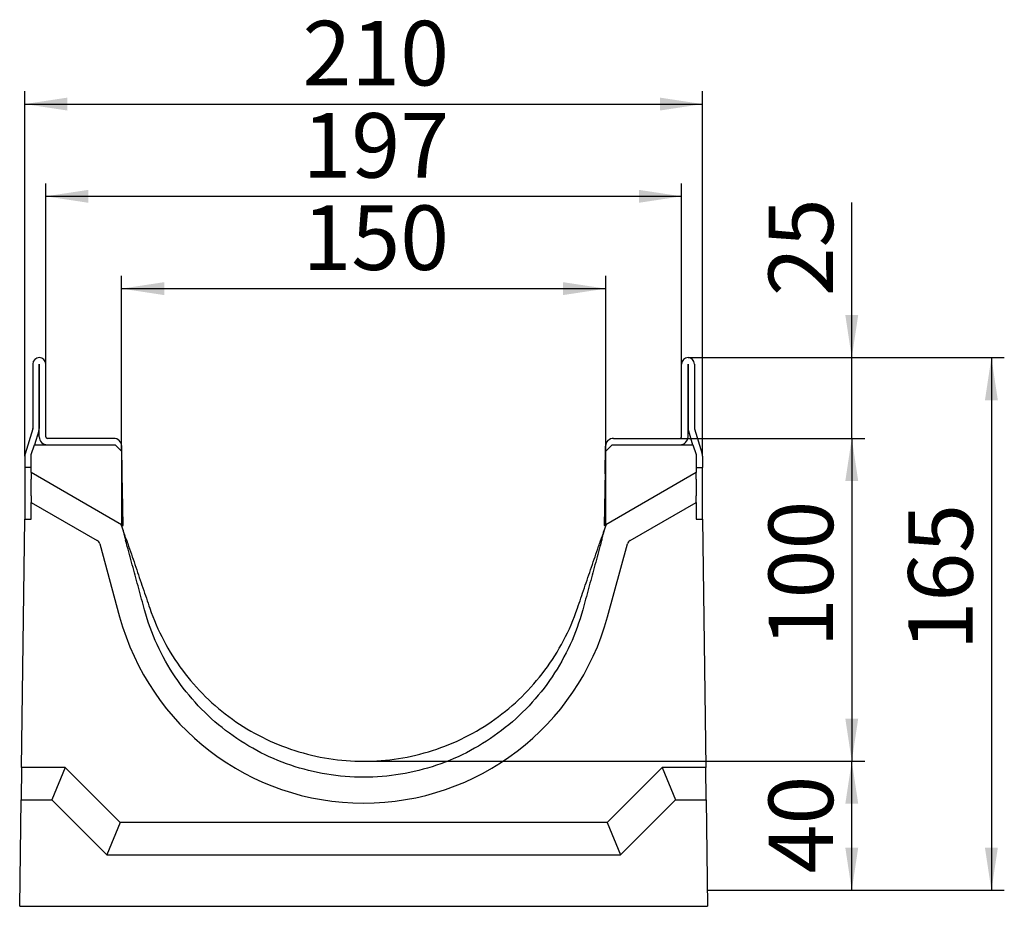
# Model space of a CAD drawing. Units: millimetres. Extents: x -10 to 657, y -5 to 361.
# Drawn here: x 581 to 657, y 207 to 276 of the extents above; entities that cross this region are included whole.
import ezdxf

# ---------------------------------------------------------------- set-up
doc = ezdxf.new("R2010")
doc.units = ezdxf.units.MM
doc.layers.add('FORMAT', color=7, linetype='Continuous')
doc.styles.add('SLDTEXTSTYLE3', font='TXT', dxfattribs={"width": 0.7})
doc.dimstyles.new('SLDDIMSTYLE0', dxfattribs={"dimtxt": 5, "dimasz": 3.3, "dimexe": 0, "dimexo": 0.0625, "dimgap": 1.25, "dimtad": 1, "dimlfac": 4, "dimrnd": 1e-09, "dimzin": 12, "dimdsep": 46, "dimtxsty": 'SLDTEXTSTYLE3', "dimsah": 1, "dimcen": 0.09, "dimadec": 0, "dimazin": 3, "dimtfac": 1, "dimtmove": 0, "dimatfit": 0, "dimfxl": 0, "dimfrac": 2, "dimtolj": 1, "dimtzin": 12, "dimarcsym": 0})
doc.dimstyles.new('SLDDIMSTYLE1', dxfattribs={"dimtxt": 5, "dimasz": 3.3, "dimexe": 0, "dimexo": 0.0625, "dimgap": 1.25, "dimtad": 1, "dimlfac": 4, "dimrnd": 1e-09, "dimzin": 12, "dimdsep": 46, "dimtxsty": 'SLDTEXTSTYLE3', "dimsah": 1, "dimcen": 0.09, "dimadec": 0, "dimazin": 3, "dimtfac": 1, "dimtofl": 0, "dimtmove": 0, "dimatfit": 3, "dimfxl": 0, "dimfrac": 2, "dimtolj": 1, "dimtzin": 12, "dimarcsym": 0})

# ---------------------------------------------------------------- blocks, each defined once
blk = doc.blocks.new('_D_12')
at = {"layer": 'FORMAT'}
for p, q in [((588.799, 242.31), (588.799, 255.903)), ((626.299, 242.31), (626.299, 255.903)), ((588.799, 254.903), (626.299, 254.903))]:
    blk.add_line(p, q, dxfattribs=at)
for points in [[(588.799, 254.903), (592.099, 254.403), (592.099, 255.403)], [(626.299, 254.903), (622.999, 255.403), (622.999, 254.403)]]:
    blk.add_solid(points, dxfattribs=at)
at = {"layer": 'FORMAT', "insert": (602.809, 261.348), "char_height": 5, "attachment_point": 1, "style": 'SLDTEXTSTYLE3'}
blk.add_mtext('150', dxfattribs=at)
blk = doc.blocks.new('_D_13')
at = {"layer": 'FORMAT'}
for p, q in [((582.924, 249.06), (582.924, 263.051)), ((632.174, 249.06), (632.174, 263.051)), ((582.924, 262.051), (632.174, 262.051))]:
    blk.add_line(p, q, dxfattribs=at)
for points in [[(582.924, 262.051), (586.224, 261.551), (586.224, 262.551)], [(632.174, 262.051), (628.874, 262.551), (628.874, 261.551)]]:
    blk.add_solid(points, dxfattribs=at)
at = {"layer": 'FORMAT', "insert": (602.809, 268.496), "char_height": 5, "attachment_point": 1, "style": 'SLDTEXTSTYLE3'}
blk.add_mtext('197', dxfattribs=at)
blk = doc.blocks.new('_D_14')
at = {"layer": 'FORMAT'}
for p, q in [((581.299, 241.923), (581.299, 270.194)), ((633.799, 241.923), (633.799, 270.194)), ((581.299, 269.194), (633.799, 269.194))]:
    blk.add_line(p, q, dxfattribs=at)
for points in [[(581.299, 269.194), (584.599, 268.694), (584.599, 269.694)], [(633.799, 269.194), (630.499, 269.694), (630.499, 268.694)]]:
    blk.add_solid(points, dxfattribs=at)
at = {"layer": 'FORMAT', "insert": (602.809, 275.639), "char_height": 5, "attachment_point": 1, "style": 'SLDTEXTSTYLE3'}
blk.add_mtext('210', dxfattribs=at)
blk = doc.blocks.new('_D_15')
at = {"layer": 'FORMAT'}
for p, q in [((607.549, 218.31), (646.359, 218.31)), ((645.359, 208.31), (645.359, 218.31)), ((634.174, 208.31), (646.359, 208.31))]:
    blk.add_line(p, q, dxfattribs=at)
for points in [[(645.359, 218.31), (644.859, 215.01), (645.859, 215.01)], [(645.359, 208.31), (645.859, 211.61), (644.859, 211.61)]]:
    blk.add_solid(points, dxfattribs=at)
at = {"layer": 'FORMAT', "insert": (638.914, 209.616), "char_height": 5, "attachment_point": 1, "rotation": 90, "style": 'SLDTEXTSTYLE3'}
blk.add_mtext('40', dxfattribs=at)
blk = doc.blocks.new('_D_16')
at = {"layer": 'FORMAT'}
for p, q in [((632.049, 243.31), (646.359, 243.31)), ((645.359, 243.31), (645.359, 218.31)), ((607.549, 218.31), (646.359, 218.31))]:
    blk.add_line(p, q, dxfattribs=at)
for points in [[(645.359, 243.31), (644.859, 240.01), (645.859, 240.01)], [(645.359, 218.31), (645.859, 221.61), (644.859, 221.61)]]:
    blk.add_solid(points, dxfattribs=at)
at = {"layer": 'FORMAT', "insert": (638.914, 227.127), "char_height": 5, "attachment_point": 1, "rotation": 90, "style": 'SLDTEXTSTYLE3'}
blk.add_mtext('100', dxfattribs=at)
blk = doc.blocks.new('_D_17')
at = {"layer": 'FORMAT'}
for p, q in [((645.359, 249.56), (645.359, 261.567)), ((632.674, 249.56), (646.359, 249.56)), ((645.359, 243.31), (645.359, 249.56)), ((632.049, 243.31), (646.359, 243.31)), ((645.359, 243.31), (645.359, 237.81))]:
    blk.add_line(p, q, dxfattribs=at)
for points in [[(645.359, 249.56), (645.859, 252.86), (644.859, 252.86)], [(645.359, 243.31), (644.859, 240.01), (645.859, 240.01)]]:
    blk.add_solid(points, dxfattribs=at)
at = {"layer": 'FORMAT', "insert": (638.914, 254.317), "char_height": 5, "attachment_point": 1, "rotation": 90, "style": 'SLDTEXTSTYLE3'}
blk.add_mtext('25', dxfattribs=at)
blk = doc.blocks.new('_D_18')
at = {"layer": 'FORMAT'}
for p, q in [((632.674, 249.56), (657.174, 249.56)), ((656.174, 249.56), (656.174, 208.31)), ((634.174, 208.31), (657.174, 208.31))]:
    blk.add_line(p, q, dxfattribs=at)
for points in [[(656.174, 249.56), (655.674, 246.26), (656.674, 246.26)], [(656.174, 208.31), (656.674, 211.61), (655.674, 211.61)]]:
    blk.add_solid(points, dxfattribs=at)
at = {"layer": 'FORMAT', "insert": (649.729, 226.877), "char_height": 5, "attachment_point": 1, "rotation": 90, "style": 'SLDTEXTSTYLE3'}
blk.add_mtext('165', dxfattribs=at)

msp = doc.modelspace()

# ---------------------------------------------------------------- linework, layer by layer
at = {"color": 7, "linetype": 'Continuous', "lineweight": 30}
for p, q in [((581.9241, 249.0602), (581.9241, 244.079)), ((582.4241, 249.0602), (582.4241, 244.079)), ((582.4243, 243.4354), (582.4243, 249.0602)), ((582.9243, 243.4354), (582.9243, 249.0602)), ((632.1743, 243.4354), (632.1743, 249.0602)), ((632.6743, 243.4354), (632.6743, 249.0602)), ((632.6746, 249.0602), (632.6746, 244.079)), ((633.1746, 249.0602), (633.1746, 244.079)), ((581.9186, 244.0425), (581.3266, 242.1062)), ((582.3967, 243.8963), (582.0647, 242.8104)), ((588.1851, 243.3104), (583.0493, 243.3104)), ((626.9135, 243.3104), (632.0493, 243.3104)), ((632.7019, 243.8963), (633.0339, 242.8104)), ((633.18, 244.0425), (633.772, 242.1062)), ((581.7993, 242.0604), (582.0493, 242.8104)), ((582.0493, 242.8104), (588.2993, 242.8104)), ((588.2993, 242.8104), (588.7993, 242.3104)), ((588.8473, 240.5597), (588.81, 242.6963)), ((626.2513, 240.5597), (626.2886, 242.6963)), ((626.2993, 242.3104), (626.7993, 242.8104)), ((626.7993, 242.8104), (633.0493, 242.8104)), ((633.0493, 242.8104), (633.2993, 242.0604)), ((581.2993, 241.9235), (581.2993, 241.0604)), ((581.7993, 240.661), (581.7993, 242.0604)), ((588.7993, 242.3104), (588.7993, 236.6196)), ((626.2993, 236.6196), (626.2993, 242.3104)), ((633.2993, 242.0604), (633.2993, 240.661)), ((633.7993, 241.9235), (633.7993, 241.0604)), ((581.7993, 241.0604), (581.2993, 241.0604)), ((581.2993, 241.0604), (581.2993, 239.8104)), ((633.2993, 241.0604), (633.7993, 241.0604)), ((633.7993, 239.8104), (633.7993, 241.0604)), ((588.7993, 236.6196), (581.7993, 240.661)), ((581.7993, 240.661), (581.7993, 240.161)), ((588.7993, 240.5589), (588.8473, 240.5597)), ((626.2513, 240.5597), (626.2993, 240.5589)), ((633.2993, 240.661), (626.2993, 236.6196)), ((633.2993, 240.161), (633.2993, 240.661)), ((581.2993, 239.8104), (581.2993, 237.0604)), ((581.7993, 239.661), (581.7993, 240.161)), ((581.7993, 239.3516), (581.7993, 239.661)), ((633.2993, 240.161), (633.2993, 239.661)), ((633.2993, 239.661), (633.2993, 239.3516)), ((633.7993, 237.0604), (633.7993, 239.8104)), ((581.7993, 238.8516), (581.7993, 239.3516)), ((581.7993, 238.8516), (581.7993, 238.3516)), ((588.9171, 236.5604), (588.8691, 239.3099)), ((626.2295, 239.3099), (626.1815, 236.5604)), ((633.2993, 239.3516), (633.2993, 238.8516)), ((633.2993, 238.3516), (633.2993, 238.8516)), ((581.7993, 237.0604), (581.7993, 238.3516)), ((581.7993, 238.3516), (586.9125, 235.3995)), ((628.1861, 235.3995), (633.2993, 238.3516)), ((633.2993, 238.3516), (633.2993, 237.0604)), ((581.0482, 217.8104), (581.2993, 237.0604)), ((581.2993, 237.0604), (581.7993, 237.0604)), ((588.7993, 236.5604), (588.7993, 236.6196)), ((588.7993, 236.5604), (588.9419, 236.0372)), ((588.7999, 236.5583), (588.9171, 236.5604)), ((626.1567, 236.0372), (626.2993, 236.5604)), ((626.2987, 236.5583), (626.1815, 236.5604)), ((626.2993, 236.6196), (626.2993, 236.5604)), ((633.2993, 237.0604), (633.7993, 237.0604)), ((633.7993, 237.0604), (634.0504, 217.8104)), ((587.1138, 235.1383), (588.65, 229.4997)), ((626.4487, 229.4997), (627.9848, 235.1383)), ((581.0482, 217.8104), (581.0156, 215.3104)), ((584.4384, 217.8104), (581.0482, 217.8104)), ((584.4384, 217.8104), (583.4029, 215.3104)), ((588.6884, 213.5604), (584.4384, 217.8104)), ((630.6602, 217.8104), (626.4102, 213.5604)), ((634.0504, 217.8104), (630.6602, 217.8104)), ((630.6602, 217.8104), (631.6958, 215.3104)), ((634.083, 215.3104), (634.0504, 217.8104)), ((580.9082, 207.0729), (581.0156, 215.3104)), ((581.0156, 215.3104), (583.4029, 215.3104)), ((583.4029, 215.3104), (587.6529, 211.0604)), ((627.4458, 211.0604), (631.6958, 215.3104)), ((631.6958, 215.3104), (634.083, 215.3104)), ((634.083, 215.3104), (634.1904, 207.0729)), ((588.6884, 213.5604), (587.6529, 211.0604)), ((626.4102, 213.5604), (588.6884, 213.5604)), ((626.4102, 213.5604), (627.4458, 211.0604)), ((587.6529, 211.0604), (627.4458, 211.0604)), ((580.9082, 207.0729), (634.1904, 207.0729))]:
    msp.add_line(p, q, dxfattribs=at)
at = {"color": 7, "linetype": 'Continuous', "lineweight": 30, "flags": 128}
for points in [[(588.8691, 239.3099), (588.8649, 239.5538), (588.8608, 239.7882), (588.857, 240.0043), (588.8537, 240.1937), (588.851, 240.3491), (588.849, 240.4646), (588.8477, 240.5357), (588.8473, 240.5597)], [(626.2513, 240.5597), (626.2509, 240.5357), (626.2496, 240.4646), (626.2476, 240.3491), (626.2449, 240.1937), (626.2416, 240.0043), (626.2378, 239.7882), (626.2337, 239.5538), (626.2295, 239.3099)]]:
    msp.add_lwpolyline(points, dxfattribs=at)
at = {"color": 7, "linetype": 'Continuous', "lineweight": 30}
for centre, radius, start, end in [((582.4242, 249.0602), 0.5001, 0, 180), ((632.6744, 249.0602), 0.5001, 0, 180), ((582.4242, 249.0602), 0.000125, 0, 180), ((632.6744, 249.0602), 0.000125, 0, 180), ((581.7991, 244.079), 0.125, 343, 0), ((581.7991, 244.079), 0.625, 343, 0), ((633.2996, 244.079), 0.625, 180, 197), ((633.2996, 244.079), 0.125, 180, 197), ((583.0493, 243.4354), 0.625, 180, 270), ((583.0493, 243.4354), 0.125, 180, 270), ((588.1851, 242.6854), 0.625, 1, 90), ((626.9135, 242.6854), 0.625, 90, 179), ((632.0493, 243.4354), 0.125, 270, 0), ((632.0493, 243.4354), 0.625, 270, 0), ((581.9243, 241.9235), 0.625, 163, 180), ((633.1743, 241.9235), 0.625, 0, 17), ((607.5493, 234.6485), 19.5881, 195.239367, 344.760633)]:
    msp.add_arc(centre, radius, start, end, dxfattribs=at)
for centre, major_axis in [((586.5724, 234.9292), (-0.4669, -0.3598)), ((628.5262, 234.9292), (0.4669, -0.3598))]:
    msp.add_ellipse(centre, major_axis=major_axis, ratio=0.8482344, start_param=2.8055629, end_param=3.4776224, dxfattribs=at)
for points in [[(588.9868, 236.0113), (588.9243, 236.1943), (588.8618, 236.3773), (588.7993, 236.5604)], [(626.2993, 236.5604), (626.2368, 236.3773), (626.1743, 236.1943), (626.1118, 236.0113)]]:
    msp.add_open_spline(points, degree=3, dxfattribs=at)
for points, knots in [([(588.9419, 236.0372), (588.9551, 235.9888), (588.9769, 235.909), (589.0157, 235.7669), (589.0558, 235.6197), (589.0859, 235.5095), (589.1038, 235.4438)], [0, 0, 0, 0, 0.3032704, 0.4997639, 0.7018321, 1, 1, 1, 1]), ([(589.1994, 235.3886), (589.1602, 235.5034), (589.122, 235.6154), (589.0664, 235.7781), (589.0486, 235.8303), (589.0154, 235.9276), (588.9998, 235.9732), (588.9868, 236.0113)], [0, 0, 0, 0, 0.5, 0.5, 0.75, 0.75, 1, 1, 1, 1]), ([(626.1118, 236.0113), (626.0987, 235.9731), (626.0836, 235.9287), (626.0505, 235.8319), (626.0325, 235.779), (625.9775, 235.6179), (625.9384, 235.5035), (625.8992, 235.3886)], [0, 0, 0, 0, 0.25, 0.25, 0.5, 0.5, 1, 1, 1, 1]), ([(625.9948, 235.4438), (626.0091, 235.4961), (626.038, 235.6021), (626.0849, 235.7741), (626.127, 235.9284), (626.1486, 236.0077), (626.1567, 236.0372)], [0, 0, 0, 0, 0.2374234, 0.4818063, 0.8069539, 1, 1, 1, 1]), ([(625.9948, 235.4438), (625.9484, 235.2737), (625.7546, 234.5629), (625.4139, 233.3135), (624.9697, 231.6849), (624.6694, 230.5834), (624.2667, 229.1068), (623.6155, 227.3082), (622.2128, 224.8013), (620.4204, 222.5528), (618.285, 220.6235), (615.8629, 219.0655), (613.2186, 217.9214), (610.4224, 217.2221), (607.5493, 216.9869), (604.6762, 217.2221), (601.88, 217.9214), (599.2357, 219.0655), (596.8136, 220.6235), (594.6782, 222.5528), (592.8858, 224.8013), (591.4831, 227.3082), (590.8319, 229.1068), (590.4292, 230.5834), (590.1289, 231.6849), (589.6847, 233.3135), (589.344, 234.5629), (589.1502, 235.2737), (589.1038, 235.4438)], [0.01994811, 0.01994811, 0.01994811, 0.01994811, 0.02908939, 0.05817878, 0.08726818, 0.11635757, 0.11635757, 0.16431287, 0.21226818, 0.26022348, 0.30817878, 0.35613409, 0.40408939, 0.4520447, 0.5, 0.5479553, 0.59591061, 0.64386591, 0.69182122, 0.73977652, 0.78773182, 0.83568713, 0.88364243, 0.88364243, 0.91273182, 0.94182122, 0.97091061, 0.98005189, 0.98005189, 0.98005189, 0.98005189]), ([(589.1994, 235.3886), (589.2492, 235.2427), (589.4828, 234.5588), (589.9008, 233.3346), (590.4495, 231.7276), (590.8098, 230.6723), (591.2816, 229.2907), (592.0028, 227.6178), (593.4583, 225.3087), (595.2523, 223.2557), (597.3396, 221.505), (599.6719, 220.1007), (602.1907, 219.0715), (604.8379, 218.4463), (607.5493, 218.2346), (610.2607, 218.4463), (612.9079, 219.0715), (615.4268, 220.1007), (617.759, 221.505), (619.8463, 223.2557), (621.6403, 225.3087), (623.0958, 227.6178), (623.817, 229.2907), (624.2888, 230.6723), (624.6491, 231.7276), (625.1978, 233.3346), (625.6158, 234.5588), (625.8494, 235.2427), (625.8992, 235.3886)], [0.02119579, 0.02119579, 0.02119579, 0.02119579, 0.02908939, 0.05817878, 0.08726818, 0.11635757, 0.11635757, 0.16431287, 0.21226818, 0.26022348, 0.30817878, 0.35613409, 0.40408939, 0.4520447, 0.5, 0.5479553, 0.59591061, 0.64386591, 0.69182122, 0.73977652, 0.78773182, 0.83568713, 0.88364243, 0.88364243, 0.91273182, 0.94182122, 0.97091061, 0.97880421, 0.97880421, 0.97880421, 0.97880421])]:
    msp.add_open_spline(points, degree=3, knots=knots, dxfattribs=at)

# ---------------------------------------------------------------- dimensions: what is measured, and where the dimension line sits
at = {"layer": 'FORMAT'}
for base, p1, p2, picture, middle in [((633.7993, 269.194), (581.2993, 241.9235), (633.7993, 241.9235), '_D_14', (607.7258, 269.194)), ((632.1743, 262.0509), (582.9243, 249.0602), (632.1743, 249.0602), '_D_13', (607.7258, 262.0509)), ((626.2993, 254.9025), (588.7993, 242.3104), (626.2993, 242.3104), '_D_12', (607.7258, 254.9025))]:
    dim = msp.add_linear_dim(base=base, p1=p1, p2=p2, dimstyle='SLDDIMSTYLE1', dxfattribs=at)
    dim.commit()
    dim.dimension.update_dxf_attribs({"geometry": picture, "text_midpoint": middle, "dimtype": 160})
for base, p1, p2, dimstyle, picture, middle in [((645.3595, 249.5604), (632.0493, 243.3104), (632.6744, 249.5604), 'SLDDIMSTYLE0', '_D_17', (645.3595, 257.9422)), ((656.1743, 208.3104), (632.6744, 249.5604), (634.1743, 208.3104), 'SLDDIMSTYLE1', '_D_18', (656.1743, 231.7939)), ((645.3595, 218.3104), (632.0493, 243.3104), (607.5493, 218.3104), 'SLDDIMSTYLE1', '_D_16', (645.3595, 232.0436)), ((645.3595, 218.3104), (634.1743, 208.3104), (607.5493, 218.3104), 'SLDDIMSTYLE1', '_D_15', (645.3595, 213.4981))]:
    dim = msp.add_linear_dim(base=base, p1=p1, p2=p2, angle=90, dimstyle=dimstyle, dxfattribs=at)
    dim.commit()
    dim.dimension.update_dxf_attribs({"geometry": picture, "text_midpoint": middle, "dimtype": 160})

doc.saveas('drawing.dxf')
